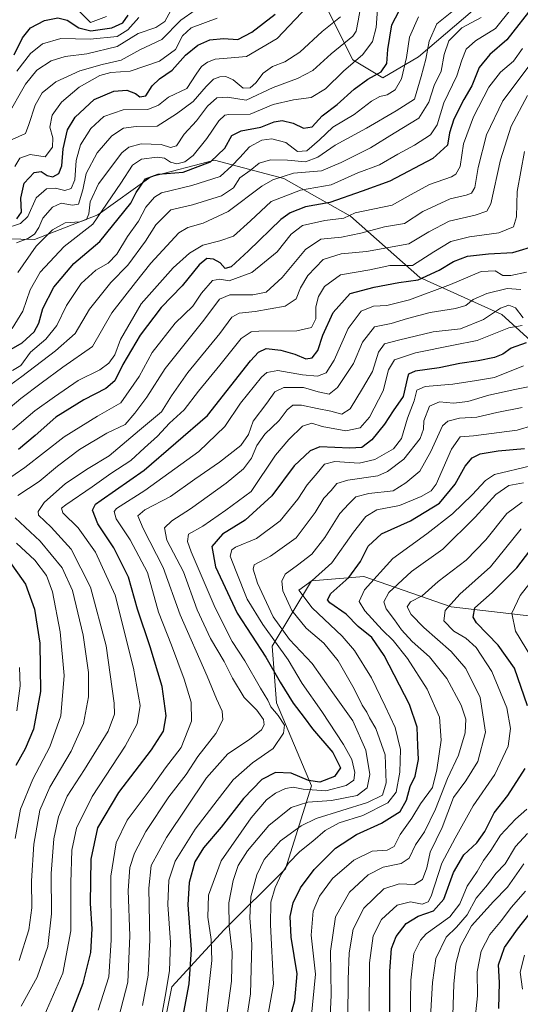
# Model space of a CAD drawing. Units: metres. Extents: x 634143 to 637454, y 4766762 to 4769141.
# Drawn here: x 636981 to 637144, y 4768084 to 4768403 of the extents above; entities that cross this region are included whole.
import ezdxf

# ---------------------------------------------------------------- set-up
doc = ezdxf.new("R2010")
doc.units = ezdxf.units.M
doc.header["$MEASUREMENT"] = 0
for name, color, linetype, lineweight in [('Curva de nivel maestra', 30, 'Continuous', 30), ('Curva de nivel normal', 30, 'Continuous', 0), ('Matorral CxS', 135, 'Continuous', 0), ('Roquedo CxS', 135, 'Continuous', 0)]:
    doc.layers.add(name, color=color, linetype=linetype, lineweight=lineweight)

# ---------------------------------------------------------------- blocks, each defined once
blk = doc.blocks.new('*U9')
at = {"layer": 'Matorral CxS', "color": 135, "linetype": 'Continuous', "lineweight": 0}
blk.add_polyline3d([(637146.9937, 4768418.6069, 684.5352), (637131.4583, 4768408.8933, 689.3977), (637111.0683, 4768391.4089, 693.3501), (637099.4169, 4768384.6103, 699.9625), (637089.7081, 4768390.4387, 706.986), (637080.9691, 4768407.9241, 719.2055), (637059.6081, 4768428.3241, 740.8429), (637046.9861, 4768435.1247, 750.9166), (637043.1023, 4768455.5241, 760.8387), (637041.1613, 4768473.9813, 770.1798), (637044.0733, 4768488.5513, 775.1087), (637040.1905, 4768503.1227, 783.3112), (637035.0705, 4768517.7899, 789.7121), (637020.3419, 4768562.0561, 768.4713), (637018.0071, 4768584.1975, 754.4291)], dxfattribs=at)

msp = doc.modelspace()

# ---------------------------------------------------------------- linework, layer by layer
at = {"layer": 'Curva de nivel maestra', "color": 30, "linetype": 'Continuous', "lineweight": 30, "flags": 128}
for points, elevation in [([(636977.18, 4768295.6201), (636982.24, 4768298.5701), (636986.16, 4768302.1401), (636987.71, 4768304.9401), (636988.94, 4768309.6701), (636992.55, 4768316.6001), (636999.05, 4768324.2901), (637007.51, 4768331.4201), (637017.54, 4768343.8501), (637019.34, 4768347.4001), (637022.34, 4768351.8101), (637026.48, 4768353.3501), (637034.62, 4768354.0201), (637043.44, 4768357.2701), (637048.08, 4768361.7401), (637050.33, 4768365.8401), (637053.4, 4768367.4301), (637059.76, 4768368.5301), (637064.1, 4768370.2901), (637066.76, 4768370.7101), (637070.32, 4768369.8301), (637073.65, 4768368.2101), (637076.49, 4768368.7401), (637079.77, 4768372.2201), (637084.6, 4768375.9601), (637090.1, 4768380.9601), (637094.6, 4768384.2001), (637098.88, 4768386.5201), (637100.7, 4768389.2201), (637101.07, 4768393.8401), (637102.4, 4768401.8601), (637105.78, 4768408.4601)], 700), ([(637148.75, 4768408.4101), (637139.69, 4768396.9501), (637134.18, 4768392.1601), (637130.7, 4768388.0001), (637128.35, 4768381.9701), (637125.72, 4768377.5801), (637122.5, 4768371.2001), (637121.08, 4768366.7701), (637120.48, 4768362.7401), (637115.69, 4768358.4401), (637101.75, 4768351.0801), (637092.68, 4768347.7801), (637082.17, 4768344.0801), (637074.36, 4768342.7101), (637069.35, 4768340.8001), (637066.3, 4768338.6401), (637055.74, 4768328.4001), (637050.11, 4768323.1701), (637048.2, 4768322.7201), (637046.59, 4768324.5101), (637044.44, 4768325.6901), (637042.27, 4768325.9601), (637039.73, 4768323.8801), (637034.28, 4768317.0001), (637027.46, 4768309.9801), (637020.58, 4768301.0801), (637014.98, 4768291.4901), (637012.41, 4768286.2001), (637009.48, 4768283.6601), (637002.27, 4768280.0501), (636993.2, 4768274.4201), (636986.45, 4768268.4801), (636981.11, 4768263.9301)], 675), ([(636980.58, 4768338.8201), (636982.04, 4768340.9801), (636981.84, 4768345.5501), (636982.96, 4768350.4401), (636986.11, 4768353.8601), (636988.46, 4768354.1801), (636990.39, 4768352.8501), (636992.23, 4768352.4501), (636994.2, 4768353.5601), (636995.16, 4768356.0201), (636995.59, 4768361.5201), (636996.96, 4768367.6901), (636999.43, 4768371.7901), (637005.69, 4768377.5601), (637012, 4768380.2901), (637016.28, 4768380.6101), (637019.09, 4768379.5201), (637020.5, 4768378.4501), (637022.42, 4768378.8101), (637024.48, 4768382.0201), (637026.88, 4768384.3301), (637030.98, 4768387.1001), (637035.35, 4768391.9601), (637039.38, 4768395.2401), (637043.26, 4768396.9401), (637047.69, 4768397.3601), (637052.3, 4768397.0701), (637056.88, 4768399.3801), (637064.49, 4768405.2801)], 725), ([(636979.61, 4768392.0801), (636982.37, 4768397.5901), (636984.94, 4768400.7901), (636989.48, 4768403.2101), (636993.84, 4768404.0701), (636996.84, 4768403.2801), (637000.68, 4768400.8601), (637004.62, 4768399.9101), (637011.42, 4768400.8001), (637014.98, 4768402.5001), (637016.71, 4768404.9001)], 750), ([(636997.33, 4768078.2001), (637002.08, 4768090.5601), (637004.56, 4768100.5601), (637004.98, 4768108.2401), (637004.42, 4768116.4901), (637004.68, 4768130.8201), (637006.89, 4768140.9901), (637013.69, 4768152.5001), (637024.3, 4768166.3201), (637028.19, 4768172.4801), (637029.04, 4768177.4401), (637027.7, 4768186.9001), (637023.89, 4768199.8001), (637019.69, 4768212.0701), (637016.86, 4768222.4301), (637012.02, 4768231.9501), (637006.83, 4768239.7601), (637005.08, 4768244.1501), (637006.06, 4768246.1001), (637007.89, 4768247.4801), (637021.92, 4768257.1401), (637042.44, 4768274.8901), (637056.43, 4768292.7301), (637059.03, 4768295.4801), (637061.52, 4768296.6701), (637066.25, 4768296.1101), (637070.86, 4768294.8601), (637074.45, 4768293.3001), (637076.5, 4768293.6201), (637078.28, 4768296.0001), (637079.91, 4768300.9801), (637083.34, 4768308.3401), (637088.86, 4768314.6001), (637096.57, 4768316.6401), (637104.66, 4768318.1001), (637110.9, 4768318.9901), (637117.76, 4768322.1701), (637122.43, 4768324.9701), (637126.97, 4768326.6601), (637133.74, 4768327.4901), (637141.62, 4768327.8801), (637149.6, 4768330.2701)], 650), ([(637146.05, 4768298.5401), (637141.16, 4768296.8201), (637138.42, 4768294.9001), (637135.76, 4768293.8301), (637130.43, 4768292.6901), (637124.43, 4768291.8201), (637117.76, 4768290.4601), (637109.93, 4768289.3201), (637107.82, 4768288.3801), (637107.45, 4768287.2701), (637106.03, 4768281.1401), (637102.79, 4768276.4601), (637099.95, 4768272.0801), (637095.85, 4768267.0801), (637092.62, 4768264.5401), (637088.73, 4768264.3801), (637078.96, 4768264.8201), (637075.85, 4768263.5101), (637070.64, 4768258.5801), (637063.42, 4768248.8801), (637054.71, 4768241.0001), (637047.38, 4768236.4401), (637043.93, 4768232.3801), (637045.03, 4768225.7501), (637052.15, 4768210.7801), (637061.43, 4768196.4101), (637066.04, 4768188.3101), (637070.3, 4768181.5201), (637073.85, 4768176.8701), (637076.59, 4768173.1401), (637083.2, 4768165.4601), (637085.67, 4768160.5701), (637083.74, 4768157.6801), (637079.01, 4768155.8901), (637075.24, 4768156.4501), (637069.62, 4768158.8001), (637064.58, 4768159.0101), (637060.1, 4768156.7801), (637054.14, 4768150.5501), (637046.93, 4768141.2101), (637041.15, 4768134.5601), (637038.4, 4768130.0401), (637036.5, 4768123.2301), (637036.12, 4768116.0001), (637037.12, 4768101.5101), (637036.43, 4768090.4201), (637032.98, 4768071.9301)], 625), ([(637068.86, 4768077.9001), (637070.88, 4768084.9301), (637071.61, 4768093.5901), (637069.62, 4768105.5601), (637069.29, 4768112.2601), (637070.35, 4768116.6601), (637072.71, 4768121.6001), (637077.1, 4768127.5401), (637084.1, 4768134.4001), (637090.92, 4768138.8601), (637098.98, 4768142.5601), (637105.02, 4768146.3201), (637107.14, 4768149.9701), (637108.36, 4768154.4901), (637109.94, 4768157.8501), (637111.02, 4768163.2301), (637110.82, 4768167.6601), (637110.58, 4768173.7701), (637108.11, 4768181.1101), (637099.91, 4768196.9601), (637095.83, 4768202.8101), (637091.38, 4768206.4701), (637087.53, 4768210.4301), (637082.24, 4768214.1301), (637081.5, 4768215.0701), (637082.56, 4768217.1501), (637088.38, 4768222.3001), (637092.22, 4768227.4901), (637094.66, 4768232.5401), (637099, 4768236.5101), (637108.4, 4768240.7101), (637117.83, 4768246.4501), (637122.92, 4768252.6001), (637126.2, 4768258.4701), (637128.43, 4768261.2201), (637131.1, 4768262.5101), (637136.93, 4768263.4901), (637145.44, 4768264.2001)], 600), ([(637146.41, 4768180.6401), (637142.25, 4768192.8801), (637136.95, 4768200.3401), (637129.85, 4768207.5801), (637128.79, 4768209.4701), (637129.33, 4768212.4501), (637134.96, 4768217.4801), (637142.96, 4768225.4801), (637147.24, 4768230.9501)], 575), ([(636977.58, 4768228.3201), (636983.32, 4768220.1301), (636986.24, 4768212.0201), (636987.98, 4768200.9701), (636988.22, 4768185.3501), (636985.96, 4768173.1301), (636983.28, 4768166.6801), (636980.19, 4768161.3001)], 675), ([(637101.67, 4768081.1001), (637101.71, 4768094.5001), (637102.22, 4768101.8001), (637103.75, 4768105.7401), (637107.02, 4768109.9601), (637110.88, 4768112.3501), (637115.89, 4768114.0701), (637119.28, 4768117.8901), (637122.4, 4768126.5201), (637125.78, 4768132.3201), (637129.93, 4768136.1901), (637132.58, 4768139.8401), (637135.59, 4768145.9201), (637140.09, 4768151.5601), (637145.63, 4768160.3101)], 575), ([(637137.14, 4768082.4101), (637137.32, 4768090.8401), (637136.99, 4768096.5101), (637138.99, 4768102.2101), (637143.23, 4768108.0801), (637146.86, 4768112.8201)], 550)]:
    msp.add_lwpolyline(points, dxfattribs=dict(at, elevation=elevation))
at = {"layer": 'Curva de nivel normal', "color": 30, "linetype": 'Continuous', "lineweight": 0, "flags": 128}
for points, elevation in [([(637076.9, 4768409.79), (637065.1, 4768397.43), (637055.16, 4768391.49), (637048.81, 4768391.02), (637044.94, 4768390.64), (637042.47, 4768389.66), (637040.47, 4768388.33), (637038.78, 4768385.79), (637035.76, 4768381.13), (637029.8, 4768378.29), (637026.52, 4768375.69), (637023.11, 4768374.36), (637015.11, 4768374.2), (637008.78, 4768372.06), (637004.53, 4768368.1), (637001.17, 4768362.79), (636999.82, 4768357.79), (636999.38, 4768351.46), (636998.22, 4768348.67), (636996.16, 4768348.05), (636993.08, 4768348.72), (636990.2, 4768348.52), (636986.78, 4768345.62), (636984.15, 4768339.6), (636981.68, 4768337.27), (636976.36, 4768335.58)], 720), ([(637092.56, 4768409.88), (637091.44, 4768403.13), (637090.8, 4768399.72), (637089.71, 4768398.13), (637082.64, 4768392.42), (637076.7, 4768386.98), (637071.7, 4768384.35), (637063.85, 4768381.42), (637055.04, 4768377.3), (637048.96, 4768378.29), (637045.55, 4768378.09), (637042.42, 4768375.35), (637038.92, 4768370.68), (637034.87, 4768366.34), (637032.44, 4768362.53), (637030.44, 4768362.03), (637027.44, 4768362.91), (637020.95, 4768363.22), (637016.93, 4768362.14), (637014.69, 4768360.29), (637007.08, 4768350.13), (637004.37, 4768344.38), (637003.87, 4768340.47), (637003.12, 4768338.58), (637000.97, 4768337.85), (636996.27, 4768337.51), (636992.12, 4768335.26), (636986.86, 4768329.92), (636980.88, 4768321.4)], 710), ([(636974.9, 4768282.43), (636982.17, 4768287.59), (636993.05, 4768295.96), (636999.46, 4768301.59), (637004.09, 4768309.46), (637008.06, 4768314.33), (637011.11, 4768318.09), (637016.54, 4768323.79), (637022.29, 4768331.58), (637025.69, 4768336.87), (637030.59, 4768341.78), (637037.6, 4768343.36), (637047.05, 4768346.32), (637050.88, 4768348.83), (637053.03, 4768352.12), (637056.28, 4768354.55), (637059.3, 4768356.93), (637062.9, 4768357.97), (637068.48, 4768357.87), (637074.26, 4768357.28), (637078.3, 4768358.85), (637083.92, 4768362.72), (637094.15, 4768368.21), (637103.76, 4768373.93), (637109.67, 4768377.64), (637111.91, 4768385.04), (637113.41, 4768390.7), (637114.45, 4768396.46), (637117, 4768402.19), (637122.42, 4768406.52)], 690), ([(636977.2, 4768371.75), (636983.38, 4768382.54), (636987, 4768387.13), (636991.73, 4768390.08), (636996.18, 4768391.54), (637003.25, 4768392.36), (637013.1, 4768394.73), (637019.94, 4768399.03), (637025.66, 4768400.9), (637028.58, 4768402.94), (637031.26, 4768407.64)], 740), ([(636979.04, 4768303.21), (636982.44, 4768308.8), (636984.83, 4768315.8), (636988.12, 4768321.47), (636995.96, 4768329.86), (637005.18, 4768337.03), (637014.33, 4768350.35), (637018.06, 4768356.25), (637021.02, 4768358.18), (637026.07, 4768358.8), (637028.52, 4768358.47), (637030.43, 4768357.2), (637032.52, 4768356.64), (637035.09, 4768357.3), (637037.83, 4768359.33), (637042.26, 4768364.94), (637046.11, 4768370.67), (637048.06, 4768372.44), (637049.44, 4768372.69), (637056.36, 4768372.85), (637063.82, 4768375.89), (637070.36, 4768377.48), (637076.1, 4768378.25), (637080.76, 4768381.08), (637086.63, 4768386.76), (637092.89, 4768392.19), (637096.12, 4768396.42), (637097.26, 4768400.98), (637097.72, 4768406.91)], 705), ([(636979.05, 4768364.56), (636983.34, 4768366.48), (636984.42, 4768369.48), (636986.46, 4768375.75), (636988.8, 4768379.68), (636993.24, 4768383.35), (637000.99, 4768386.92), (637008.24, 4768388.91), (637014.39, 4768390.38), (637020.5, 4768393.74), (637027.69, 4768397.09), (637033.83, 4768403.34), (637038.5, 4768406.61)], 735), ([(636979.11, 4768270.24), (636986.36, 4768276.5), (636992.79, 4768280.96), (637000.44, 4768286.32), (637007.44, 4768289.81), (637010.46, 4768291.9), (637012.37, 4768294.68), (637014.16, 4768299.64), (637020.95, 4768311.25), (637031.33, 4768322.95), (637036.63, 4768327.62), (637040.92, 4768330.27), (637046.53, 4768331.68), (637050.94, 4768333.21), (637056.42, 4768338.16), (637063.15, 4768344.4), (637072.71, 4768348.15), (637082.66, 4768349.82), (637091.33, 4768353.78), (637098.3, 4768356.34), (637104.29, 4768359.76), (637109.77, 4768362.72), (637114.96, 4768366.13), (637117.08, 4768369.38), (637119.2, 4768376.44), (637123.52, 4768385.26), (637125.14, 4768390.38), (637126.55, 4768393.91), (637129.54, 4768396.62), (637136.09, 4768400.6), (637141.33, 4768407.21)], 680), ([(637009.64, 4768404.54), (637004.44, 4768402.59), (636999.11, 4768407.88)], 755), ([(636973.4, 4768273.38), (636981.85, 4768280.5), (636988.44, 4768285.46), (636995.44, 4768290.66), (637005.1, 4768297.3), (637011.42, 4768308.24), (637019.1, 4768318.1), (637024.02, 4768324.4), (637033.18, 4768334.24), (637036.05, 4768335.99), (637041.03, 4768337.38), (637049.19, 4768341.2), (637060.1, 4768349.46), (637063.67, 4768351.49), (637070.43, 4768353.64), (637079.48, 4768354.45), (637085.95, 4768357.15), (637095.48, 4768361.91), (637103.1, 4768366.63), (637111.12, 4768371.49), (637114.42, 4768376.72), (637116.13, 4768382.15), (637118.4, 4768386.79), (637119.34, 4768392.13), (637120.92, 4768396.59), (637125.08, 4768400.88), (637131.34, 4768404.21)], 685), ([(636979.12, 4768289.6), (636981.79, 4768291.17), (636984.99, 4768295.52), (636989.97, 4768299.76), (636993.52, 4768304.15), (636996.62, 4768310.67), (637001.4, 4768317.8), (637006.18, 4768322.13), (637010.16, 4768324.44), (637013.07, 4768327.3), (637016.52, 4768333.08), (637020.02, 4768338.06), (637022.42, 4768342.63), (637025.27, 4768345.87), (637027.51, 4768347.21), (637037.33, 4768349.67), (637046.56, 4768352.6), (637050.43, 4768356.05), (637053.03, 4768358.77), (637056.14, 4768362.16), (637060.08, 4768364.34), (637063.37, 4768364.77), (637067.87, 4768363.56), (637071.72, 4768360.72), (637074.79, 4768360.9), (637078.86, 4768364.45), (637083.2, 4768368.57), (637090.1, 4768372.7), (637095.76, 4768377.04), (637098.48, 4768378.59), (637100.84, 4768379.04), (637103.48, 4768380.68), (637105.49, 4768384.32), (637107.15, 4768391.18), (637108.08, 4768397.78), (637110.97, 4768404.45)], 695), ([(636979.83, 4768355.79), (636981.46, 4768358.46), (636984.87, 4768359.67), (636989.77, 4768358.98), (636992.12, 4768362.1), (636992.19, 4768365.1), (636991.3, 4768368.54), (636992.04, 4768372.46), (636994.99, 4768376.68), (637000.77, 4768381.54), (637007.44, 4768385.34), (637011.11, 4768386.31), (637017.4, 4768386.77), (637026.93, 4768390.03), (637032.06, 4768393.77), (637034.37, 4768398.19), (637037.14, 4768400.82), (637045.63, 4768403.98)], 730), ([(637085.7, 4768404.42), (637079.68, 4768399.69), (637072.43, 4768392.9), (637067.58, 4768389.78), (637063.6, 4768388.32), (637060.52, 4768386.14), (637058.14, 4768382.93), (637056.35, 4768381.32), (637054.09, 4768381.25), (637050.78, 4768383.93), (637048.44, 4768385.06), (637046.44, 4768384.95), (637044.44, 4768384.12), (637042.04, 4768381.8), (637037.85, 4768376.95), (637032.38, 4768372.93), (637026.11, 4768368.92), (637019.26, 4768368.84), (637015.23, 4768368.25), (637011.36, 4768365.79), (637006.61, 4768360.24), (637003.08, 4768353.58), (637002.01, 4768348.23), (637000.55, 4768343.57), (636998.65, 4768343.28), (636994.91, 4768343.86), (636992.11, 4768342.6), (636989, 4768339.06), (636987.67, 4768335.96), (636986.32, 4768333.8), (636984.06, 4768332.46), (636980.43, 4768331.02)], 715), ([(636980.53, 4768386.78), (636984.98, 4768392.5), (636988.83, 4768395.65), (636994.81, 4768397.42), (637004.36, 4768397.21), (637013.11, 4768398.04), (637016.62, 4768400.22), (637020.15, 4768404.18)], 745), ([(637144.85, 4768394.16), (637141.89, 4768390.02), (637137.64, 4768386.43), (637133.9, 4768381.55), (637128.89, 4768371.89), (637125.68, 4768363.18), (637124.57, 4768355.86), (637123.16, 4768353.3), (637121.71, 4768352.47), (637114.58, 4768349.95), (637108.37, 4768346.66), (637102.43, 4768343.22), (637090.43, 4768340.74), (637086.73, 4768339), (637080.6, 4768338.22), (637073.34, 4768336.6), (637069.68, 4768333.82), (637065.14, 4768328.14), (637056.87, 4768321.4), (637049.48, 4768318.69), (637046.44, 4768319.21), (637044.05, 4768318.78), (637040.56, 4768314.68), (637037.73, 4768310.43), (637031.95, 4768304.97), (637024.54, 4768295.43), (637020.22, 4768287.65), (637014.33, 4768279.02), (637006.72, 4768274.68), (636995.93, 4768268.02), (636983.11, 4768258.05), (636973.62, 4768251.56)], 670), ([(637147, 4768388.53), (637138.45, 4768377.13), (637133.15, 4768366.13), (637130.36, 4768355.46), (637129.3, 4768348.96), (637128.22, 4768347.2), (637126.53, 4768346.45), (637121.32, 4768345.35), (637112.43, 4768341.21), (637106.43, 4768337.31), (637099.98, 4768336.24), (637092.31, 4768334.12), (637085.98, 4768332.88), (637079.25, 4768332.19), (637074.28, 4768328.8), (637066.74, 4768319.8), (637061.52, 4768315.04), (637057.22, 4768314.09), (637049.77, 4768314.18), (637046.32, 4768312.7), (637041.27, 4768305.87), (637028.74, 4768290.18), (637022.79, 4768280.9), (637018.86, 4768275.69), (637015.77, 4768272.07), (637009.77, 4768269.16), (637000.94, 4768263.85), (636993.78, 4768258.53), (636987.83, 4768253.55), (636980.87, 4768248.99)], 665), ([(636981.91, 4768083.07), (636987.14, 4768092.49), (636990.62, 4768102.49), (636991.76, 4768113.16), (636991.68, 4768126.16), (636992.58, 4768137.49), (636994.1, 4768144.61), (636996.9, 4768151.29), (637002.52, 4768159.94), (637010.24, 4768172.48), (637012.22, 4768177.96), (637012.19, 4768181.48), (637009.58, 4768200.17), (637004.44, 4768219.22), (636998.14, 4768231.52), (636991.69, 4768238.73), (636987.57, 4768242.56), (636987.46, 4768243.75), (636989.43, 4768246.74), (636996.39, 4768252.88), (637003.75, 4768257.74), (637010.48, 4768261.86), (637020.35, 4768270.15), (637027.54, 4768276.1), (637030.77, 4768281.34), (637036.11, 4768288.96), (637046.44, 4768301.62), (637050.43, 4768306.89), (637052.74, 4768308.22), (637057.97, 4768308.67), (637067.75, 4768310.44), (637071.24, 4768312.82), (637072.65, 4768316.44), (637075.06, 4768320.39), (637080.08, 4768325.57), (637085.95, 4768327.49), (637094.17, 4768328.21), (637107.93, 4768330.71), (637114.41, 4768334.54), (637121, 4768338.1), (637129.38, 4768340.01), (637133.18, 4768341.34), (637134.52, 4768343.63), (637137.64, 4768357.95), (637141.08, 4768368.95), (637146.45, 4768378.85)], 660), ([(636989.36, 4768079.96), (636995.43, 4768093.85), (636998.11, 4768107.61), (636998.08, 4768123.19), (636998.38, 4768133.82), (636999.86, 4768140.93), (637004.96, 4768151.26), (637015.75, 4768167.59), (637019.61, 4768174.81), (637020.58, 4768180.75), (637018.38, 4768192.93), (637012.52, 4768216.56), (637006.07, 4768230.58), (637000.46, 4768238.43), (636995.48, 4768243.3), (636995.06, 4768244.85), (636996.41, 4768245.93), (637004.99, 4768251.75), (637011.04, 4768256.08), (637017.53, 4768260.37), (637022.04, 4768264.42), (637026.25, 4768268.26), (637030.15, 4768272.42), (637034.84, 4768276.8), (637039.58, 4768282.88), (637046.53, 4768291.31), (637053.46, 4768299.97), (637056.61, 4768302.15), (637059.16, 4768302.38), (637071.54, 4768302.39), (637076.3, 4768303.56), (637077.65, 4768306.35), (637077.63, 4768310.27), (637078.52, 4768313.59), (637080.5, 4768316.8), (637085.64, 4768320.6), (637095.2, 4768322.28), (637101.7, 4768323.62), (637104.76, 4768323.63), (637109.1, 4768323.67), (637115.97, 4768328.06), (637121.58, 4768331.4), (637127.63, 4768332.99), (637137.09, 4768334.29), (637141.86, 4768336.24), (637142.88, 4768339.46), (637143.08, 4768347.68), (637145.51, 4768360.71)], 655), ([(637146.15, 4768321.45), (637141.02, 4768320.43), (637138.37, 4768320.45), (637135.88, 4768321.88), (637131.38, 4768321.68), (637121.43, 4768317.44), (637108.1, 4768312.53), (637100.76, 4768310.68), (637096.43, 4768310.42), (637092.43, 4768308.85), (637088.2, 4768303.24), (637083.64, 4768292.94), (637080.98, 4768288.76), (637078.21, 4768287.75), (637073.38, 4768288.14), (637065.33, 4768289.58), (637061.77, 4768288.88), (637060.02, 4768287.4), (637053.14, 4768279), (637048.1, 4768271.37), (637039.65, 4768263.21), (637022.13, 4768250.54), (637012.96, 4768244.76), (637012.16, 4768243.75), (637012.84, 4768241.37), (637017.38, 4768234.57), (637022.94, 4768223.91), (637026.57, 4768211.1), (637030.77, 4768200.34), (637034.88, 4768189.36), (637037.17, 4768181.8), (637037.3, 4768175.64), (637033.87, 4768167.16), (637028.8, 4768160.55), (637023.83, 4768153.5), (637016.35, 4768143.49), (637012.77, 4768136.16), (637011.07, 4768125.33), (637011.18, 4768104.51), (637010.37, 4768092.66), (637006.98, 4768081.82)], 645), ([(637144.3, 4768315.88), (637139.88, 4768316.2), (637133.19, 4768314.59), (637128.78, 4768312.57), (637126.43, 4768310.7), (637123.09, 4768309.67), (637114.83, 4768308.34), (637107.42, 4768306.44), (637102.18, 4768304.78), (637096.76, 4768303.76), (637092.82, 4768298.75), (637089.87, 4768291.86), (637084.74, 4768283.99), (637082, 4768281.89), (637078.45, 4768282.68), (637073.68, 4768284.05), (637067.26, 4768284.06), (637064.39, 4768282.63), (637061.76, 4768278.91), (637057.35, 4768273.07), (637055.78, 4768268.72), (637053.35, 4768265.2), (637046.41, 4768259.74), (637038.41, 4768254.32), (637030.4, 4768248.68), (637022.06, 4768244.33), (637019.89, 4768242.36), (637021.56, 4768238.26), (637028.1, 4768225.58), (637033.63, 4768210.26), (637042.37, 4768190.27), (637045.42, 4768182.97), (637047.24, 4768178.94), (637047.49, 4768176.15), (637045.13, 4768171.65), (637039.34, 4768164.18), (637035.57, 4768158.32), (637029.88, 4768151.1), (637022.39, 4768139.81), (637018.71, 4768132.82), (637017.22, 4768128.16), (637016.67, 4768120.65), (637017.22, 4768105.95), (637016.55, 4768090.94), (637012.78, 4768076.32)], 640), ([(637021.33, 4768083.32), (637023.18, 4768093.16), (637023.76, 4768104.66), (637023.38, 4768121.49), (637024.2, 4768128.82), (637029.1, 4768137.91), (637042.13, 4768157.24), (637049.1, 4768165.11), (637056.12, 4768169.68), (637059.99, 4768172.89), (637060.84, 4768174.53), (637060.67, 4768176.19), (637058.45, 4768179.24), (637054.38, 4768183.31), (637050.55, 4768189.6), (637047.85, 4768195.09), (637043.44, 4768202.57), (637039.08, 4768211.83), (637034.72, 4768224.15), (637029.23, 4768234.49), (637028.52, 4768238.43), (637030.86, 4768240.72), (637036.96, 4768244.64), (637048.56, 4768252.92), (637054.18, 4768257.67), (637056.74, 4768261.14), (637058.51, 4768265.15), (637061.1, 4768268.91), (637065.76, 4768273.33), (637068.36, 4768276.81), (637070.16, 4768278.28), (637073.03, 4768278.29), (637078.12, 4768277.19), (637082.53, 4768276.4), (637086.12, 4768275.36), (637088.86, 4768277.14), (637092.84, 4768283.71), (637096.11, 4768289.18), (637097.98, 4768295.48), (637099.97, 4768298.17), (637104.55, 4768299.36), (637115.82, 4768302.16), (637124.65, 4768303.13), (637132.1, 4768306.13), (637137.65, 4768309.78), (637140.42, 4768310.76), (637142.53, 4768309.96), (637145.05, 4768306.67)], 635), ([(637026.9, 4768076.06), (637028.73, 4768086.3), (637030.18, 4768094.56), (637030.4, 4768103.79), (637029.62, 4768116.1), (637029.92, 4768124.05), (637032.01, 4768130.26), (637038.5, 4768140.62), (637045.66, 4768149.95), (637050.8, 4768156.62), (637057.05, 4768162.18), (637063.78, 4768166.81), (637067.2, 4768171.73), (637067.5, 4768174.34), (637065.48, 4768177.52), (637063, 4768180.34), (637062.1, 4768182.55), (637059.71, 4768186.42), (637054.6, 4768195.26), (637050.48, 4768201.58), (637044.96, 4768212.51), (637037.19, 4768230.72), (637036, 4768234.03), (637036.3, 4768236.44), (637040.95, 4768239.01), (637048.44, 4768244.18), (637056.63, 4768250.28), (637064.59, 4768262.08), (637068.92, 4768267.14), (637073.32, 4768271.49), (637076.32, 4768272.41), (637079.76, 4768271.39), (637087.43, 4768269.93), (637092.1, 4768270.9), (637095.1, 4768274.41), (637099.56, 4768282.99), (637101.3, 4768289.78), (637103.23, 4768293.04), (637110.07, 4768295.3), (637122.34, 4768297.76), (637130.07, 4768299.26), (637140.42, 4768303.39), (637144.75, 4768304.13)], 630), ([(637145.12, 4768291.04), (637135.76, 4768287.32), (637129.83, 4768286.34), (637122.19, 4768285.11), (637113.14, 4768284.4), (637110.51, 4768283.19), (637109.6, 4768279.69), (637107.43, 4768274.06), (637105.46, 4768267.47), (637102.92, 4768264.07), (637096.85, 4768260.63), (637091.75, 4768259.43), (637083.86, 4768259.99), (637080.43, 4768259.13), (637078.13, 4768256.2), (637074.9, 4768252.44), (637071.8, 4768247.8), (637066.1, 4768240.72), (637058.41, 4768235.05), (637051.52, 4768232.22), (637050.38, 4768231.34), (637049.88, 4768229.26), (637051.75, 4768224.3), (637055.37, 4768215.31), (637060.42, 4768207.1), (637068.72, 4768195.63), (637073.19, 4768187.91), (637079.64, 4768178.79), (637086.7, 4768168.15), (637089.39, 4768163.18), (637090.35, 4768159), (637090, 4768156.55), (637087.51, 4768154.74), (637080.88, 4768153.08), (637073.54, 4768153.58), (637070.33, 4768154.24), (637067.78, 4768153.81), (637064.59, 4768152.29), (637061.66, 4768150.12), (637056.62, 4768144.28), (637046.87, 4768130.3), (637042.81, 4768119.19), (637042.55, 4768112.03), (637043.63, 4768104.74), (637043.87, 4768097.95), (637043, 4768090.17), (637041.68, 4768078.74)], 620), ([(637048.21, 4768076.26), (637050.24, 4768091.25), (637050.46, 4768100.65), (637049.5, 4768109.04), (637049.44, 4768116.63), (637050.77, 4768123.92), (637052.48, 4768128.84), (637055.43, 4768133.54), (637062.39, 4768141.82), (637069.61, 4768147.65), (637075.06, 4768149.32), (637082.76, 4768149.92), (637091.1, 4768151.58), (637094.3, 4768154.02), (637095.24, 4768158.4), (637093.91, 4768166.22), (637089.64, 4768175.81), (637083.2, 4768184.83), (637076.5, 4768194.45), (637069.13, 4768202.18), (637063.8, 4768209.51), (637058.68, 4768220.48), (637057.31, 4768225.07), (637057.67, 4768226.4), (637062.97, 4768229.31), (637071.23, 4768235.17), (637077.48, 4768243.48), (637080.29, 4768248.14), (637082.66, 4768250.58), (637084.5, 4768252.81), (637088.1, 4768253.91), (637097.81, 4768255.4), (637100.99, 4768256.76), (637106.28, 4768260.81), (637111.56, 4768267.47), (637112.66, 4768270.47), (637112.73, 4768273.21), (637114.6, 4768277.95), (637117.89, 4768279.34), (637122.43, 4768278.91), (637127, 4768279.47), (637133.9, 4768281.5), (637142.29, 4768283.44), (637151.09, 4768285.14)], 615), ([(637144.74, 4768277.55), (637136.43, 4768275.91), (637129.98, 4768274.36), (637124.3, 4768274.12), (637120.54, 4768273.1), (637118.86, 4768271.58), (637115.07, 4768263.25), (637111.43, 4768256.88), (637106.93, 4768253.03), (637102.74, 4768250.52), (637094.87, 4768249.63), (637090.64, 4768248.48), (637088.35, 4768246.28), (637085.43, 4768243.08), (637080.58, 4768235.34), (637076.39, 4768229.9), (637071.7, 4768226.34), (637067.69, 4768223.4), (637066.66, 4768221.1), (637066.97, 4768218.03), (637069.85, 4768211.57), (637074.54, 4768205.93), (637080.3, 4768201.02), (637084.91, 4768195.3), (637090.17, 4768186.18), (637092.7, 4768180.92), (637094.25, 4768178.59), (637095.11, 4768176.78), (637097.11, 4768173.29), (637100.17, 4768164.78), (637100.54, 4768155.7), (637099.3, 4768151.63), (637094.46, 4768149.27), (637077.79, 4768144.07), (637072.92, 4768141.71), (637066.15, 4768136.79), (637060.92, 4768130.7), (637058.53, 4768125.76), (637056.58, 4768118.6), (637056.19, 4768111.82), (637056.9, 4768103.25), (637056.44, 4768087.17), (637052.54, 4768061.68)], 610), ([(637060.02, 4768068.42), (637063.93, 4768090.3), (637062.98, 4768109.53), (637063.01, 4768116.92), (637064.5, 4768121.63), (637066.47, 4768126.15), (637068.77, 4768129.55), (637072.47, 4768133.33), (637076.65, 4768136.66), (637080.71, 4768140.19), (637085.21, 4768142.64), (637092.96, 4768145.04), (637101.03, 4768149.12), (637103.74, 4768152.65), (637104.92, 4768159.13), (637105.17, 4768166.46), (637103.42, 4768173.61), (637100.14, 4768180.53), (637095.73, 4768189.78), (637090.21, 4768198.63), (637086.22, 4768203.26), (637076.44, 4768212.52), (637072.18, 4768218.23), (637076.43, 4768221.4), (637082.82, 4768227.08), (637089.93, 4768237.02), (637093.87, 4768242.15), (637097.47, 4768244.26), (637104.88, 4768245.72), (637111.88, 4768248.68), (637115.18, 4768250.51), (637116.77, 4768252.64), (637121.74, 4768264.06), (637124.58, 4768268.05), (637128.87, 4768268.29), (637143.13, 4768270.2), (637153.28, 4768273.17)], 605), ([(637076.15, 4768079.12), (637077.59, 4768093.5), (637076.1, 4768106.18), (637076.83, 4768114), (637078.9, 4768118.81), (637083.12, 4768124.55), (637090.02, 4768130.53), (637095.98, 4768133.49), (637100.82, 4768133.76), (637103.08, 4768134.99), (637105.03, 4768138.82), (637108.81, 4768144.16), (637111.68, 4768148.82), (637115.62, 4768154.18), (637116.94, 4768159.91), (637118.42, 4768169.5), (637117.8, 4768177.02), (637113.84, 4768186.06), (637107.44, 4768196.03), (637102.8, 4768201.86), (637099.25, 4768205.31), (637093.64, 4768211.52), (637091.7, 4768214.5), (637093.52, 4768218.3), (637102.66, 4768228.46), (637113.76, 4768236.54), (637122.1, 4768243), (637128.43, 4768249.16), (637132.81, 4768253.87), (637135.72, 4768255.77), (637147.57, 4768258.64)], 595), ([(637082.18, 4768077.57), (637082.66, 4768086.72), (637082.42, 4768100.97), (637084.05, 4768112.09), (637088.59, 4768120.16), (637094.69, 4768125.82), (637099.51, 4768128.31), (637105.4, 4768129.44), (637107.94, 4768131.22), (637110.03, 4768135.52), (637112.97, 4768139.7), (637116.5, 4768147.15), (637120.42, 4768157.03), (637124.07, 4768164.67), (637126.17, 4768171.87), (637126.38, 4768176.37), (637124.88, 4768180.92), (637120.19, 4768189.58), (637114.6, 4768196.53), (637108.96, 4768201.56), (637105.54, 4768205.29), (637103.26, 4768208.63), (637100.56, 4768212.15), (637099.71, 4768214.48), (637101.43, 4768217.5), (637108.75, 4768224.23), (637118.88, 4768231.53), (637129.46, 4768241.88), (637136.1, 4768249.32), (637140.42, 4768252.2), (637145.09, 4768253.04)], 590), ([(637088.09, 4768079.16), (637088.19, 4768091.81), (637088.49, 4768100.43), (637089.85, 4768108.18), (637093.29, 4768114.96), (637099.76, 4768121.28), (637104.76, 4768122.82), (637109.76, 4768122.68), (637112.35, 4768124.31), (637113.71, 4768128.08), (637114.82, 4768133.08), (637118.69, 4768141.11), (637122.35, 4768150.88), (637126.39, 4768156.28), (637130.3, 4768162.58), (637132.76, 4768172.06), (637131.02, 4768183.4), (637126.38, 4768192.76), (637121.61, 4768198.32), (637112.76, 4768206.14), (637108.6, 4768210.31), (637107.33, 4768212.82), (637108.43, 4768214.46), (637112.26, 4768216.39), (637117.39, 4768221.04), (637126.52, 4768227.99), (637132.95, 4768234.53), (637139.7, 4768243.1), (637144.69, 4768246.85)], 585), ([(636979.94, 4768241.74), (636988.14, 4768234.13), (636995.24, 4768225.46), (636998.65, 4768218.07), (637002.12, 4768203.56), (637003.81, 4768191.45), (637003.84, 4768183.61), (637002.19, 4768174.87), (636998.15, 4768165.9), (636991.27, 4768154.2), (636988.01, 4768146.78), (636986.02, 4768135.73), (636985.32, 4768123.85), (636985.42, 4768115.04), (636984.44, 4768107.87), (636981.32, 4768097.92)], 665), ([(637144.37, 4768238.1), (637134.46, 4768225.81), (637124.4, 4768216.94), (637119.73, 4768211.65), (637119.21, 4768208.26), (637122.46, 4768204.86), (637126.42, 4768202.66), (637129.8, 4768199.6), (637134.9, 4768191.78), (637139.7, 4768180), (637140.96, 4768173.27), (637140.1, 4768167.56), (637135.82, 4768158.36), (637128.8, 4768148.16), (637122.9, 4768137.72), (637118.55, 4768129.54), (637115.09, 4768118.83), (637114.13, 4768117.02), (637112.18, 4768116.28), (637108.43, 4768116.99), (637104.1, 4768115.93), (637099.05, 4768111.28), (637096.28, 4768105.92), (637095.12, 4768097.16), (637094.98, 4768081.49)], 580), ([(636980.44, 4768233.43), (636986.38, 4768227.93), (636990.16, 4768222.98), (636992.12, 4768217.7), (636994.63, 4768204.7), (636995.89, 4768190.48), (636994.85, 4768177.37), (636991.28, 4768167.38), (636985.7, 4768156.88), (636981.76, 4768147.15), (636979.94, 4768137.55)], 670), ([(637147.76, 4768196.32), (637142.51, 4768204.94), (637141.33, 4768210.76), (637144.05, 4768216.5), (637152.72, 4768227.58)], 570), ([(636980.5, 4768179.08), (636981.66, 4768187.2), (636981.4, 4768193.08)], 680), ([(637108.29, 4768077.7), (637108.58, 4768091.58), (637109.56, 4768100.19), (637111.68, 4768104.6), (637113.56, 4768106.63), (637121.16, 4768112.08), (637124.48, 4768116.38), (637126.88, 4768122.13), (637130.05, 4768126.83), (637132.12, 4768130.38), (637134.48, 4768133.72), (637137.67, 4768138.63), (637142.58, 4768143.82), (637146.2, 4768147.06)], 570), ([(637114.74, 4768075.99), (637115.54, 4768090.8), (637116.68, 4768098.65), (637120.05, 4768105.49), (637123.41, 4768108.82), (637126.84, 4768112.82), (637129.76, 4768118.16), (637133.42, 4768122.49), (637136.14, 4768126.16), (637139.17, 4768129.32), (637142.54, 4768134.98), (637146.42, 4768139.16)], 565), ([(637122.2, 4768080.16), (637122.48, 4768090.24), (637123.1, 4768096.84), (637124.68, 4768102.58), (637128.22, 4768109.16), (637135.36, 4768117.16), (637139.93, 4768121.82), (637145.22, 4768129.3)], 560), ([(637129.26, 4768077.16), (637130.22, 4768086.49), (637130.05, 4768094.27), (637131.35, 4768100.96), (637134.2, 4768106.38), (637138, 4768110.94), (637141.09, 4768115.14), (637145.8, 4768120.45)], 555), ([(637145.47, 4768099.73), (637144, 4768094.16), (637144.8, 4768088.59)], 545)]:
    msp.add_lwpolyline(points, dxfattribs=dict(at, elevation=elevation))
at = {"layer": 'Matorral CxS', "color": 135, "linetype": 'Continuous', "lineweight": 0}
for points in [[(637035.0705, 4768517.7899, 789.7121), (637040.1905, 4768503.1227, 783.3112), (637044.0733, 4768488.5513, 775.1087), (637041.1613, 4768473.9813, 770.1798), (637043.1023, 4768455.5241, 760.8387), (637046.9861, 4768435.1247, 750.9166), (637059.6081, 4768428.3241, 740.8429), (637080.9691, 4768407.9241, 719.2055), (637089.7081, 4768390.4387, 706.986), (637099.4169, 4768384.6103, 699.9625), (637111.0683, 4768391.4089, 693.3501), (637131.4583, 4768408.8933, 689.3977), (637146.9937, 4768418.6069, 684.5352), (637146.9937, 4768434.1489, 702.4076), (637153.7909, 4768439.0057, 702.3339), (637176.1219, 4768439.0049, 688.1063), (637194.5701, 4768435.1191, 677.106), (637213.0181, 4768431.2323, 665.2861), (637224.6691, 4768417.6329, 655.0879), (637242.1463, 4768403.0611, 639.1522), (637260.5943, 4768385.5751, 620.5353), (637276.1291, 4768368.0893, 604.0683), (637295.5941, 4768346.7605, 580.9995)], [(636683.6331, 4768356.8437, 867.5286), (636705.2613, 4768368.9949, 860.7375), (636757.8227, 4768374.4369, 851.7449), (636802.8601, 4768396.8515, 843.7521), (636848.9635, 4768386.9637, 810.9221), (636886.0865, 4768391.7553, 796.9726), (636904.8517, 4768384.7597, 788.5428), (636924.1927, 4768365.9877, 768.0213), (636945.5897, 4768344.1357, 744.578), (636968.4017, 4768332.5267, 724.0552), (636986.2259, 4768332.1209, 713.7126), (637006.8273, 4768340.1173, 707.307), (637024.0423, 4768352.3987, 701.8253), (637044.7645, 4768357.8571, 701.772), (637067.3027, 4768351.9573, 686.3653), (637088.8777, 4768339.6521, 671.6459), (637111.4517, 4768319.7651, 652.774), (637138.1007, 4768307.7069, 634.8492), (637156.7167, 4768290.8071, 622.2357)], [(636802.8601, 4768396.8515, 843.7521), (636848.9635, 4768386.9637, 810.9221), (636886.0865, 4768391.7553, 796.9726), (636904.8517, 4768384.7597, 788.5428), (636924.1927, 4768365.9877, 768.0213), (636945.5897, 4768344.1357, 744.578), (636968.4017, 4768332.5267, 724.0552), (636986.2259, 4768332.1209, 713.7126), (637006.8273, 4768340.1173, 707.307), (637024.0423, 4768352.3987, 701.8253), (637044.7645, 4768357.8571, 701.772), (637067.3027, 4768351.9573, 686.3653), (637088.8777, 4768339.6521, 671.6459), (637111.4517, 4768319.7651, 652.774), (637138.1007, 4768307.7069, 634.8492), (637156.7167, 4768290.8071, 622.2357), (637162.1317, 4768270.7217, 603.6988), (637170.5707, 4768240.6101, 577.2745), (637180.1833, 4768225.8165, 565.4441)], [(637171.2649, 4768207.1117, 550.5608), (637121.6419, 4768212.7857, 580.4945), (637093.2867, 4768222.7107, 599.0696), (637076.2727, 4768221.2933, 606.5908), (637063.5123, 4768200.0267, 621.1324), (637064.9301, 4768181.5955, 628.7891), (637076.2717, 4768154.6567, 623.6025), (637067.7643, 4768127.7189, 606.4689), (637047.9151, 4768107.8703, 617.5647), (637030.9015, 4768089.4389, 630.7446), (637026.6473, 4768068.1727, 629.7653)], [(637026.6473, 4768068.1727, 629.7653), (637030.9015, 4768089.4389, 630.7446), (637047.9151, 4768107.8703, 617.5647), (637067.7643, 4768127.7189, 606.4689), (637076.2717, 4768154.6567, 623.6025), (637064.9301, 4768181.5955, 628.7891), (637063.5123, 4768200.0267, 621.1324), (637076.2727, 4768221.2933, 606.5908), (637093.2867, 4768222.7107, 599.0696), (637121.6419, 4768212.7857, 580.4945), (637171.2649, 4768207.1117, 550.5608)], [(637171.2649, 4768207.1117, 550.5608), (637121.6419, 4768212.7857, 580.4945), (637093.2867, 4768222.7107, 599.0696), (637076.2727, 4768221.2933, 606.5908), (637063.5123, 4768200.0267, 621.1324), (637064.9301, 4768181.5955, 628.7891), (637076.2717, 4768154.6567, 623.6025), (637067.7643, 4768127.7189, 606.4689), (637047.9151, 4768107.8703, 617.5647), (637030.9015, 4768089.4389, 630.7446), (637026.6473, 4768068.1727, 629.7653)]]:
    msp.add_polyline3d(points, dxfattribs=at)
at = {"layer": 'Roquedo CxS', "color": 135, "linetype": 'Continuous', "lineweight": 0}
for points in [[(637035.0705, 4768517.7899, 789.7121), (637040.1905, 4768503.1227, 783.3112), (637044.0733, 4768488.5513, 775.1087), (637041.1613, 4768473.9813, 770.1798), (637043.1023, 4768455.5241, 760.8387), (637046.9861, 4768435.1247, 750.9166), (637059.6081, 4768428.3241, 740.8429), (637080.9691, 4768407.9241, 719.2055), (637089.7081, 4768390.4387, 706.986), (637099.4169, 4768384.6103, 699.9625), (637111.0683, 4768391.4089, 693.3501), (637131.4583, 4768408.8933, 689.3977), (637146.9937, 4768418.6069, 684.5352), (637146.9937, 4768434.1489, 702.4076), (637153.7909, 4768439.0057, 702.3339), (637176.1219, 4768439.0049, 688.1063), (637194.5701, 4768435.1191, 677.106), (637213.0181, 4768431.2323, 665.2861), (637224.6691, 4768417.6329, 655.0879), (637242.1463, 4768403.0611, 639.1522), (637260.5943, 4768385.5751, 620.5353), (637276.1291, 4768368.0893, 604.0683), (637295.5941, 4768346.7605, 580.9995)], [(637080.9691, 4768407.9241, 719.2055), (637089.7081, 4768390.4387, 706.986), (637099.4169, 4768384.6103, 699.9625), (637111.0683, 4768391.4089, 693.3501), (637131.4583, 4768408.8933, 689.3977)], [(637156.7167, 4768290.8071, 622.2357), (637138.1007, 4768307.7069, 634.8492), (637111.4517, 4768319.7651, 652.774), (637088.8777, 4768339.6521, 671.6459), (637067.3027, 4768351.9573, 686.3653), (637044.7645, 4768357.8571, 701.772), (637024.0423, 4768352.3987, 701.8253), (637006.8273, 4768340.1173, 707.307), (636986.2259, 4768332.1209, 713.7126), (636968.4017, 4768332.5267, 724.0552), (636945.5897, 4768344.1357, 744.578), (636924.1927, 4768365.9877, 768.0213), (636904.8517, 4768384.7597, 788.5428), (636886.0865, 4768391.7553, 796.9726), (636848.9635, 4768386.9637, 810.9221), (636802.8601, 4768396.8515, 843.7521), (636801.0633, 4768405.2387, 841.9029)], [(636802.8601, 4768396.8515, 843.7521), (636848.9635, 4768386.9637, 810.9221), (636886.0865, 4768391.7553, 796.9726), (636904.8517, 4768384.7597, 788.5428), (636924.1927, 4768365.9877, 768.0213), (636945.5897, 4768344.1357, 744.578), (636968.4017, 4768332.5267, 724.0552), (636986.2259, 4768332.1209, 713.7126), (637006.8273, 4768340.1173, 707.307), (637024.0423, 4768352.3987, 701.8253), (637044.7645, 4768357.8571, 701.772), (637067.3027, 4768351.9573, 686.3653), (637088.8777, 4768339.6521, 671.6459), (637111.4517, 4768319.7651, 652.774), (637138.1007, 4768307.7069, 634.8492), (637156.7167, 4768290.8071, 622.2357), (637162.1317, 4768270.7217, 603.6988), (637170.5707, 4768240.6101, 577.2745), (637180.1833, 4768225.8165, 565.4441)]]:
    msp.add_polyline3d(points, dxfattribs=at)

# ---------------------------------------------------------------- block references
at = {"layer": 'Matorral CxS', "color": 135, "linetype": 'Continuous', "lineweight": 0}
msp.add_blockref('*U9', (0, 0), dxfattribs=at)

doc.saveas('drawing.dxf')
